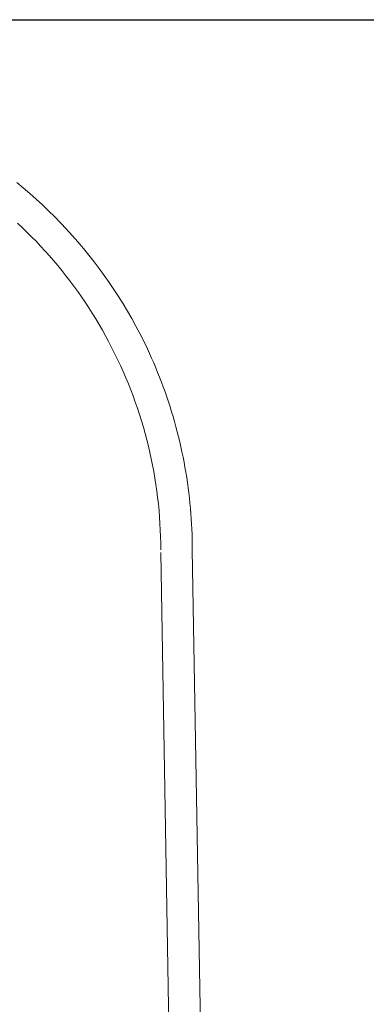
# Model space of a CAD drawing. Units: inches. Extents: x -271 to 309, y -137 to 137.
# Drawn here: x -223 to -220, y 31 to 39 of the extents above; entities that cross this region are included whole.
import ezdxf

# ---------------------------------------------------------------- set-up
doc = ezdxf.new("R2010")
doc.units = ezdxf.units.IN
doc.header["$MEASUREMENT"] = 0
doc.header["$PDMODE"] = 2
doc.header["$PDSIZE"] = 0.03
for name, color, linetype, lineweight in [('ACAD_LAYER_0 [1.2]', 7, 'Continuous', 0), ('Unnamed [1.1]', 7, 'Continuous', 0), ('Unnamed [1]', 7, 'Continuous', 0)]:
    doc.layers.add(name, color=color, linetype=linetype, lineweight=lineweight)
doc.styles.add('CK_TEXT_STYLE_0010', font='times.ttf', dxfattribs={"width": 0.75, "height": 5})
doc.styles.add('CK_TEXT_STYLE_0011', font='txt', dxfattribs={"width": 0.75, "height": 5})
doc.dimstyles.new('KEYCREATOR_DIMSTYLE', dxfattribs={"dimtxt": 5, "dimasz": 5, "dimexe": 1.25, "dimexo": 1.25, "dimgap": 1.25, "dimtad": 0, "dimtih": 1, "dimtoh": 1, "dimdec": 6, "dimzin": 4, "dimdsep": 46, "dimlunit": 5, "dimtxsty": 'CK_TEXT_STYLE_0010', "dimsah": 1, "dimcen": 0, "dimadec": 0, "dimazin": 0, "dimtfac": 1, "dimtdec": 6, "dimtofl": 0, "dimtmove": 0, "dimatfit": 3, "dimfxl": 1, "dimfrac": 2, "dimtolj": 1, "dimtzin": 0, "dimarcsym": 0})

# ---------------------------------------------------------------- blocks, each defined once
blk = doc.blocks.new('*D3')
at = {"layer": 'Defpoints', "color": 0}
for p in [(-227.2448, 39.2881), (-227.2385, -39.2857), (-202.8799, -39.2857)]:
    blk.add_point(p, dxfattribs=at)
at = {"layer": 'Unnamed [1]', "color": 18, "lineweight": -2, "true_color": 0x000000}
for p, q in [((-225.9948, 39.2881), (-201.6299, 39.2881)), ((-202.8799, 34.2881), (-202.8799, 8.1627)), ((-202.8799, -34.2857), (-202.8799, -7.5723)), ((-225.9885, -39.2857), (-201.6299, -39.2857))]:
    blk.add_line(p, q, dxfattribs=at)
at = {"layer": 'Unnamed [1]', "color": 18, "true_color": 0x000000}
for points in [[(-202.0466, 34.2881), (-203.7132, 34.2881), (-202.8799, 39.2881)], [(-203.7132, -34.2857), (-202.0466, -34.2857), (-202.8799, -39.2857)]]:
    blk.add_solid(points, dxfattribs=at)
at = {"layer": 'Unnamed [1]', "color": 18, "lineweight": 0, "true_color": 0x000000, "insert": (-202.8799, 0.2952), "char_height": 5, "attachment_point": 5, "line_spacing_factor": 0.96, "style": 'CK_TEXT_STYLE_0011'}
blk.add_mtext('\\A1;78-1/2\\P{OAW}', dxfattribs=at)

msp = doc.modelspace()

# ---------------------------------------------------------------- linework, layer by layer
at = {"layer": 'ACAD_LAYER_0 [1.2]', "color": 18, "linetype": 'Continuous', "lineweight": 0, "true_color": 0x000000}
msp.add_line((-221.0008119, 0.0018855), (-221.6004147, 35.0586644), dxfattribs=at)
msp.add_lwpolyline([(-222.7377606, 37.6733262), (-222.7001385, 37.6381871), (-222.6630187, 37.6024768), (-222.6264081, 37.5662), (-222.5903137, 37.5293617), (-222.5547424, 37.4919667), (-222.5197013, 37.4540199), (-222.4851973, 37.415526), (-222.4512373, 37.37649), (-222.4178285, 37.3369166), (-222.3849776, 37.2968108), (-222.3526918, 37.2561774), (-222.320978, 37.2150212), (-222.2898716, 37.1733946), (-222.2594048, 37.1313463), (-222.22958, 37.0888756), (-222.2003995, 37.0459819), (-222.1718656, 37.0026645), (-222.1439806, 36.9589229), (-222.116747, 36.9147563), (-222.0901669, 36.8701642), (-222.0642428, 36.8251459), (-222.0389769, 36.7797008), (-222.0143716, 36.7338282), (-221.9902951, 36.6873745), (-221.9666602, 36.640247), (-221.9435356, 36.592537), (-221.9209901, 36.5443357), (-221.8990925, 36.4957345), (-221.8779796, 36.4469814), (-221.8579962, 36.3988377), (-221.8389419, 36.3508574), (-221.820558, 36.3024628), (-221.802797, 36.2535582), (-221.7857202, 36.2042961), (-221.7693797, 36.1548066), (-221.7537869, 36.1051216), (-221.7389428, 36.0552486), (-221.7248488, 36.0051951), (-221.711506, 35.9549685), (-221.6989156, 35.9045764), (-221.6870788, 35.8540261), (-221.6759968, 35.8033251), (-221.6656708, 35.752481), (-221.6561021, 35.7015011), (-221.6472917, 35.650393), (-221.639241, 35.5991641), (-221.631951, 35.5478219), (-221.6254231, 35.4963738), (-221.6196583, 35.4448273), (-221.614658, 35.3931899), (-221.6104232, 35.3414691), (-221.6069553, 35.2896723), (-221.6042553, 35.2378069), (-221.6023245, 35.1858805), (-221.6011641, 35.1339005), (-221.6007753, 35.0818744)], dxfattribs=at)
at = {"layer": 'Unnamed [1.1]', "color": 18, "linetype": 'Continuous', "lineweight": 0, "true_color": 0x000000}
msp.add_line((-220.750797, 0.000182), (-221.350797, 35.0801818), dxfattribs=at)
for points in [[(-221.7067976, 36.6749446), (-221.7361979, 36.7360446), (-221.7667097, 36.7965792), (-221.7983196, 36.8565328), (-221.8310139, 36.9158898), (-221.864779, 36.9746344), (-221.8996013, 37.032751), (-221.9354673, 37.0902239), (-221.9723634, 37.1470375), (-222.0102759, 37.2031761), (-222.0491913, 37.258624), (-222.0890959, 37.3133656), (-222.1299762, 37.3673852), (-222.1718186, 37.4206672), (-222.2146095, 37.4731959), (-222.2583353, 37.5249555), (-222.3029825, 37.5759305), (-222.3485373, 37.6261052), (-222.3949862, 37.675464), (-222.4423157, 37.723991), (-222.4905121, 37.7716708), (-222.5395437, 37.8184605), (-222.5893787, 37.8643216), (-222.6400033, 37.9092446), (-222.6914039, 37.9532202), (-222.7435668, 37.996239)], [(-221.7068637, 36.6749265), (-221.6898923, 36.6383204), (-221.6732564, 36.601363), (-221.6569652, 36.5640746), (-221.6410281, 36.5264754), (-221.6254543, 36.4885857), (-221.6102532, 36.4504256), (-221.595434, 36.4120154), (-221.5810062, 36.3733753), (-221.566979, 36.3345257), (-221.5533618, 36.2954866), (-221.5401638, 36.2562784), (-221.5273944, 36.2169212), (-221.5150628, 36.1774353), (-221.5031785, 36.137841), (-221.4917507, 36.0981585), (-221.4807736, 36.0583839), (-221.4702357, 36.0185026), (-221.4601378, 35.9785183), (-221.4504805, 35.9384344), (-221.4412646, 35.8982548), (-221.4324909, 35.857983), (-221.4241601, 35.8176228), (-221.416273, 35.7771778), (-221.4088303, 35.7366516), (-221.4018328, 35.6960479), (-221.3952812, 35.6553704), (-221.3891762, 35.6146228), (-221.3835186, 35.5738086), (-221.3783092, 35.5329315), (-221.3735487, 35.4919953), (-221.3692378, 35.4510035), (-221.3653773, 35.4099598), (-221.361968, 35.3688679), (-221.3590105, 35.3277315), (-221.3565056, 35.2865541), (-221.3544542, 35.2453395), (-221.3528568, 35.2040913), (-221.3517143, 35.1628132), (-221.3510275, 35.1215088), (-221.350797, 35.0801818)]]:
    msp.add_lwpolyline(points, dxfattribs=at)

# ---------------------------------------------------------------- dimensions: what is measured, and where the dimension line sits
at = {"layer": 'Unnamed [1]', "color": 18, "lineweight": 0, "true_color": 0x000000}
dim = msp.add_linear_dim(base=(-202.8799133, -39.285666), p1=(-227.2447866, 39.2880925), p2=(-227.238465, -39.285666), angle=90, text='78-1/2\\P{OAW}', dimstyle='KEYCREATOR_DIMSTYLE', override={"dimdec": 4, "dimtxsty": 'CK_TEXT_STYLE_0011', "dimtdec": 4}, dxfattribs=at)
dim.commit()
dim.dimension.update_dxf_attribs({"geometry": '*D3', "text_midpoint": (-202.8799133, 0.2951736), "dimtype": 160, "text_rotation": 360})

doc.saveas('drawing.dxf')
